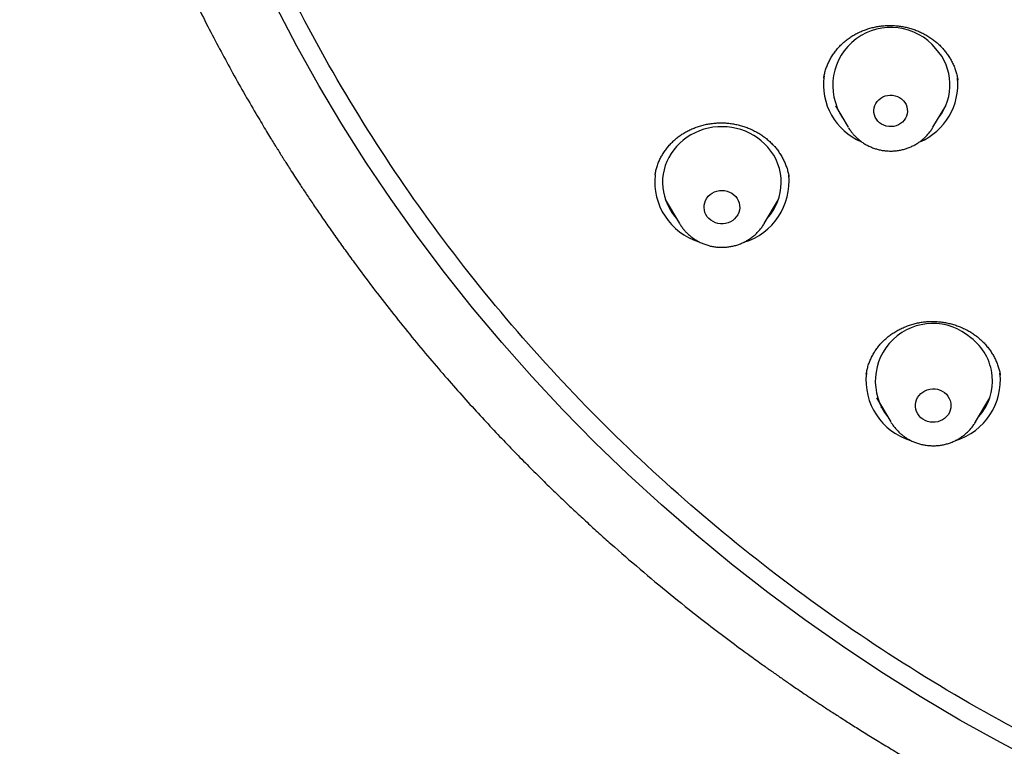
# Model space of a CAD drawing. Units: millimetres. Extents: x 8 to 675, y 12 to 1959.
# Drawn here: x 271 to 296, y 1643 to 1662 of the extents above; entities that cross this region are included whole.
import ezdxf

# ---------------------------------------------------------------- set-up
doc = ezdxf.new("R2010")
doc.units = ezdxf.units.MM

msp = doc.modelspace()

# ---------------------------------------------------------------- linework, layer by layer
at = {"color": 7, "linetype": 'Continuous', "lineweight": 30}
for p, q in [((294.822, 1660.099), (294.821, 1660.108)), ((291.733, 1659.452), (292.055, 1658.906)), ((294.194, 1658.906), (294.516, 1659.452)), ((291.822, 1659.3), (291.805, 1659.316)), ((294.445, 1659.314), (294.42, 1659.29)), ((287.176, 1657.701), (287.175, 1657.696)), ((287.433, 1657.084), (287.792, 1656.474)), ((289.932, 1656.474), (290.291, 1657.084)), ((287.602, 1656.797), (287.54, 1656.855)), ((289.932, 1656.474), (289.928, 1656.469)), ((292.51, 1652.676), (292.509, 1652.669)), ((295.892, 1652.635), (295.89, 1652.647)), ((292.769, 1652.069), (293.129, 1651.46)), ((295.268, 1651.46), (295.628, 1652.069)), ((292.938, 1651.783), (292.876, 1651.84)), ((295.268, 1651.46), (295.266, 1651.455))]:
    msp.add_line(p, q, dxfattribs=at)
at = {"color": 7, "linetype": 'Continuous', "lineweight": 30, "flags": 128}
for points in [[(296.936, 1642.81), (295.898, 1643.357), (294.875, 1643.928), (293.869, 1644.525), (292.88, 1645.146), (291.908, 1645.791), (290.954, 1646.46), (290.02, 1647.153), (289.105, 1647.868), (288.211, 1648.605), (287.337, 1649.364), (286.485, 1650.144), (285.654, 1650.945), (284.847, 1651.766), (284.062, 1652.606), (283.301, 1653.466), (282.565, 1654.344), (281.853, 1655.24), (281.166, 1656.153), (280.505, 1657.083), (279.87, 1658.028), (279.262, 1658.989), (278.68, 1659.965), (278.126, 1660.954), (277.6, 1661.957)], [(293.447, 1659.579), (293.484, 1659.531), (293.514, 1659.479), (293.534, 1659.422), (293.546, 1659.364), (293.548, 1659.304), (293.54, 1659.245), (293.524, 1659.188), (293.498, 1659.133), (293.464, 1659.083), (293.423, 1659.038), (293.374, 1659), (293.321, 1658.968), (293.262, 1658.945), (293.201, 1658.93), (293.138, 1658.923), (293.075, 1658.926), (293.013, 1658.937), (292.953, 1658.957), (292.897, 1658.985), (292.846, 1659.021), (292.802, 1659.063), (292.764, 1659.111), (292.735, 1659.164), (292.715, 1659.22), (292.703, 1659.279), (292.701, 1659.338), (292.708, 1659.397), (292.725, 1659.455), (292.751, 1659.509), (292.785, 1659.559), (292.826, 1659.604), (292.874, 1659.643), (292.928, 1659.674), (292.986, 1659.698), (293.048, 1659.713), (293.111, 1659.719), (293.174, 1659.717), (293.236, 1659.705), (293.296, 1659.685), (293.352, 1659.657), (293.402, 1659.622), (293.447, 1659.579)], [(290.021, 1658.406), (289.942, 1658.49), (289.856, 1658.568), (289.764, 1658.639), (289.665, 1658.702), (289.562, 1658.759), (289.455, 1658.807), (289.343, 1658.847), (289.229, 1658.879), (289.112, 1658.902), (288.994, 1658.916), (288.875, 1658.922), (288.756, 1658.918), (288.637, 1658.906), (288.52, 1658.885), (288.405, 1658.855), (288.293, 1658.817), (288.184, 1658.77), (288.08, 1658.715), (287.981, 1658.653), (287.887, 1658.584), (287.8, 1658.508), (287.719, 1658.425), (287.645, 1658.337), (287.58, 1658.244), (287.522, 1658.146), (287.472, 1658.044), (287.432, 1657.938), (287.4, 1657.83), (287.378, 1657.72), (287.365, 1657.609), (287.362, 1657.497), (287.368, 1657.385), (287.383, 1657.273), (287.408, 1657.164), (287.442, 1657.056), (287.485, 1656.952), (287.537, 1656.851), (287.597, 1656.754), (287.665, 1656.662), (287.717, 1656.601)], [(289.21, 1657.158), (289.248, 1657.108), (289.277, 1657.053), (289.298, 1656.994), (289.309, 1656.933), (289.311, 1656.871), (289.304, 1656.81), (289.287, 1656.751), (289.261, 1656.694), (289.226, 1656.641), (289.184, 1656.594), (289.134, 1656.553), (289.079, 1656.52), (289.02, 1656.494), (288.957, 1656.476), (288.892, 1656.468), (288.826, 1656.468), (288.761, 1656.478), (288.698, 1656.496), (288.639, 1656.522), (288.584, 1656.557), (288.536, 1656.598), (288.494, 1656.646), (288.46, 1656.699), (288.435, 1656.756), (288.419, 1656.816), (288.412, 1656.877), (288.415, 1656.939), (288.427, 1657), (288.449, 1657.058), (288.479, 1657.113), (288.518, 1657.163), (288.564, 1657.207), (288.616, 1657.244), (288.674, 1657.274), (288.735, 1657.296), (288.799, 1657.309), (288.865, 1657.313), (288.93, 1657.308), (288.994, 1657.294), (289.056, 1657.271), (289.113, 1657.241), (289.164, 1657.203), (289.21, 1657.158)], [(294.484, 1652.202), (294.532, 1652.159), (294.572, 1652.111), (294.605, 1652.057), (294.629, 1652), (294.643, 1651.939), (294.649, 1651.878), (294.644, 1651.816), (294.63, 1651.756), (294.607, 1651.698), (294.576, 1651.644), (294.536, 1651.595), (294.489, 1651.552), (294.436, 1651.515), (294.377, 1651.487), (294.315, 1651.467), (294.251, 1651.455), (294.185, 1651.452), (294.12, 1651.459), (294.056, 1651.474), (293.996, 1651.498), (293.939, 1651.529), (293.888, 1651.568), (293.844, 1651.614), (293.808, 1651.665), (293.779, 1651.721), (293.76, 1651.78), (293.75, 1651.841), (293.75, 1651.903), (293.759, 1651.964), (293.777, 1652.023), (293.805, 1652.079), (293.841, 1652.131), (293.884, 1652.177), (293.934, 1652.217), (293.99, 1652.25), (294.05, 1652.274), (294.114, 1652.29), (294.179, 1652.297), (294.245, 1652.296), (294.309, 1652.285), (294.372, 1652.265), (294.43, 1652.237), (294.484, 1652.202)]]:
    msp.add_lwpolyline(points, dxfattribs=at)
at = {"color": 7, "linetype": 'Continuous', "lineweight": 30}
for centre, radius, start, end in [((293.13, 1659.965), 1.467, 39.2234, 213.8364), ((293.277, 1659.979), 1.347, 321.9268, 42.7249), ((293.006, 1659.991), 1.579, 172.1092, 246.8348), ((293.24, 1659.993), 1.582, 293.115, 5.6727), ((289.012, 1657.512), 1.348, 317.486, 41.5516), ((288.758, 1657.531), 1.593, 173.9689, 252.4759), ((288.961, 1657.534), 1.598, 286.5932, 6.0848), ((294.191, 1652.494), 1.454, 48.7216, 218.6198), ((294.341, 1652.499), 1.355, 317.6405, 53.3651), ((294.093, 1652.515), 1.592, 173.6336, 253.0673), ((294.297, 1652.52), 1.599, 287.2752, 6.2089)]:
    msp.add_arc(centre, radius, start, end, dxfattribs=at)
for points, knots in [([(315.443, 1638.232), (314.241, 1638.338), (311.836, 1638.551), (308.278, 1639.215), (304.786, 1640.126), (301.411, 1641.293), (298.172, 1642.696), (295.086, 1644.32), (292.145, 1646.167), (289.367, 1648.224), (286.77, 1650.481), (284.369, 1652.921), (282.179, 1655.531), (280.214, 1658.295), (278.486, 1661.195), (277.005, 1664.213), (275.781, 1667.332), (274.821, 1670.531), (274.131, 1673.79), (273.715, 1677.091), (273.576, 1680.412), (273.715, 1683.733), (274.131, 1687.034), (274.821, 1690.294), (275.781, 1693.493), (277.005, 1696.611), (278.486, 1699.629), (280.214, 1702.529), (282.179, 1705.293), (284.369, 1707.903), (286.77, 1710.344), (289.367, 1712.6), (292.145, 1714.658), (295.086, 1716.504), (298.172, 1718.128), (301.384, 1719.52), (304.703, 1720.67), (308.107, 1721.572), (311.576, 1722.221), (315.088, 1722.611), (318.623, 1722.742), (322.157, 1722.611), (325.669, 1722.221), (329.139, 1721.572), (332.543, 1720.67), (335.861, 1719.52), (339.073, 1718.128), (342.159, 1716.504), (345.1, 1714.658), (347.878, 1712.6), (350.475, 1710.344), (352.876, 1707.903), (355.066, 1705.293), (357.031, 1702.529), (358.759, 1699.629), (360.24, 1696.611), (361.464, 1693.493), (362.424, 1690.294), (363.114, 1687.034), (363.53, 1683.733), (363.669, 1680.412), (363.53, 1677.091), (363.114, 1673.79), (362.424, 1670.531), (361.464, 1667.332), (360.24, 1664.213), (358.759, 1661.195), (357.031, 1658.295), (355.066, 1655.531), (352.876, 1652.921), (350.475, 1650.481), (347.878, 1648.224), (345.1, 1646.167), (342.159, 1644.32), (339.073, 1642.696), (335.835, 1641.293), (332.46, 1640.126), (328.967, 1639.215), (325.41, 1638.551), (323.005, 1638.338), (321.802, 1638.232)], [0, 0, 0, 0, 0.013106, 0.026212, 0.039318, 0.052424, 0.065212, 0.078, 0.090788, 0.103576, 0.116364, 0.129151, 0.141939, 0.154727, 0.167515, 0.180303, 0.193091, 0.205879, 0.218667, 0.231454, 0.244242, 0.25703, 0.269818, 0.282606, 0.295394, 0.308182, 0.32097, 0.333758, 0.346545, 0.359333, 0.372121, 0.384909, 0.397697, 0.410485, 0.423273, 0.436061, 0.448848, 0.461636, 0.474424, 0.487212, 0.5, 0.512788, 0.525576, 0.538364, 0.551152, 0.563939, 0.576727, 0.589515, 0.602303, 0.615091, 0.627879, 0.640667, 0.653455, 0.666242, 0.67903, 0.691818, 0.704606, 0.717394, 0.730182, 0.74297, 0.755758, 0.768546, 0.781333, 0.794121, 0.806909, 0.819697, 0.832485, 0.845273, 0.858061, 0.870849, 0.883636, 0.896424, 0.909212, 0.922, 0.934788, 0.947576, 0.960682, 0.973788, 0.986894, 1, 1, 1, 1]), ([(271.125, 1681.202), (271.124, 1681.181), (271.124, 1681.139), (271.124, 1681.066), (271.124, 1680.985), (271.124, 1680.896), (271.125, 1680.801), (271.125, 1680.675), (271.127, 1680.513), (271.13, 1680.298), (271.135, 1680.043), (271.142, 1679.755), (271.152, 1679.482), (271.161, 1679.235), (271.171, 1679.019), (271.181, 1678.811), (271.192, 1678.609), (271.204, 1678.415), (271.216, 1678.23), (271.226, 1678.072), (271.235, 1677.948), (271.241, 1677.863), (271.246, 1677.804), (271.25, 1677.756), (271.254, 1677.705), (271.259, 1677.637), (271.266, 1677.55), (271.275, 1677.445), (271.284, 1677.332), (271.304, 1677.11), (271.336, 1676.772), (271.378, 1676.375), (271.419, 1676.023), (271.456, 1675.723), (271.496, 1675.412), (271.541, 1675.087), (271.591, 1674.741), (271.648, 1674.368), (271.714, 1673.966), (271.788, 1673.535), (271.873, 1673.076), (271.969, 1672.589), (272.076, 1672.073), (272.173, 1671.638), (272.253, 1671.29), (272.313, 1671.037), (272.376, 1670.781), (272.438, 1670.534), (272.497, 1670.306), (272.549, 1670.105), (272.595, 1669.933), (272.635, 1669.787), (272.669, 1669.663), (272.697, 1669.561), (272.72, 1669.48), (272.737, 1669.419), (272.751, 1669.373), (272.762, 1669.332), (272.775, 1669.286), (272.792, 1669.228), (272.812, 1669.159), (272.839, 1669.066), (272.874, 1668.945), (272.919, 1668.794), (272.971, 1668.621), (273.031, 1668.426), (273.1, 1668.207), (273.177, 1667.964), (273.262, 1667.7), (273.355, 1667.421), (273.453, 1667.134), (273.552, 1666.848), (273.724, 1666.366), (273.973, 1665.696), (274.31, 1664.847), (274.659, 1664.021), (274.994, 1663.269), (275.313, 1662.589), (275.61, 1661.979), (275.909, 1661.39), (276.206, 1660.825), (276.507, 1660.271), (276.813, 1659.729), (277.062, 1659.301), (277.244, 1658.995), (277.356, 1658.809), (277.457, 1658.643), (277.536, 1658.514), (277.596, 1658.417), (277.639, 1658.348), (277.674, 1658.291), (277.707, 1658.238), (277.746, 1658.177), (277.799, 1658.093), (277.87, 1657.98), (277.962, 1657.835), (278.073, 1657.663), (278.205, 1657.461), (278.357, 1657.23), (278.531, 1656.97), (278.726, 1656.683), (278.941, 1656.372), (279.168, 1656.049), (279.399, 1655.727), (279.71, 1655.302), (280.099, 1654.785), (280.566, 1654.184), (281.025, 1653.614), (281.474, 1653.074), (281.912, 1652.564), (282.337, 1652.083), (282.748, 1651.63), (283.145, 1651.204), (283.526, 1650.805), (283.891, 1650.432), (284.238, 1650.085), (284.562, 1649.767), (284.868, 1649.474), (285.161, 1649.197), (285.456, 1648.924), (285.754, 1648.652), (286.197, 1648.255), (286.793, 1647.738), (287.55, 1647.108), (288.236, 1646.561), (288.846, 1646.093), (289.263, 1645.781), (289.564, 1645.561), (289.736, 1645.436), (289.883, 1645.331), (290.001, 1645.247), (290.091, 1645.183), (290.156, 1645.137), (290.201, 1645.106), (290.232, 1645.084), (290.259, 1645.064), (290.297, 1645.038), (290.352, 1645), (290.427, 1644.947), (290.524, 1644.88), (290.644, 1644.797), (290.786, 1644.7), (290.95, 1644.589), (291.136, 1644.464), (291.345, 1644.325), (291.578, 1644.172), (291.834, 1644.006), (292.115, 1643.827), (292.419, 1643.635), (292.748, 1643.432), (293.099, 1643.219), (293.472, 1642.997), (293.868, 1642.766), (294.289, 1642.526), (294.739, 1642.276), (295.218, 1642.017), (295.727, 1641.749), (296.264, 1641.475), (296.707, 1641.254), (296.973, 1641.127), (297.049, 1641.09)], [0, 0, 0, 0, 0.001286, 0.002533, 0.004186, 0.005939, 0.007857, 0.009946, 0.013573, 0.017621, 0.022989, 0.028951, 0.035025, 0.039512, 0.043859, 0.048067, 0.052134, 0.056062, 0.059849, 0.063344, 0.065646, 0.067357, 0.068478, 0.069254, 0.070267, 0.071543, 0.073382, 0.075571, 0.077883, 0.080242, 0.089054, 0.098472, 0.104364, 0.110471, 0.116793, 0.123334, 0.130338, 0.137944, 0.146149, 0.154955, 0.164361, 0.174368, 0.184974, 0.196181, 0.201302, 0.20654, 0.211893, 0.217157, 0.22191, 0.226141, 0.229652, 0.232698, 0.235279, 0.237396, 0.239049, 0.240363, 0.241232, 0.241958, 0.242925, 0.244132, 0.245582, 0.247272, 0.249991, 0.253166, 0.256797, 0.260885, 0.265526, 0.270643, 0.276234, 0.282276, 0.288403, 0.294493, 0.300548, 0.319236, 0.337571, 0.355554, 0.373185, 0.387037, 0.400664, 0.413921, 0.426657, 0.438872, 0.451708, 0.463913, 0.468536, 0.473007, 0.476891, 0.480097, 0.482101, 0.483703, 0.48493, 0.486099, 0.487446, 0.489263, 0.492018, 0.495439, 0.499523, 0.504273, 0.509804, 0.516027, 0.522942, 0.53055, 0.538562, 0.546447, 0.554193, 0.569885, 0.584974, 0.599461, 0.613346, 0.626628, 0.639308, 0.651385, 0.662861, 0.673734, 0.684005, 0.693675, 0.702743, 0.710759, 0.718639, 0.726535, 0.734448, 0.742377, 0.761555, 0.780829, 0.800197, 0.813032, 0.825909, 0.830675, 0.834823, 0.838353, 0.841264, 0.843275, 0.844828, 0.845922, 0.846463, 0.847071, 0.847884, 0.84916, 0.850953, 0.853263, 0.856089, 0.859432, 0.863292, 0.867669, 0.872562, 0.877972, 0.88392, 0.890389, 0.897378, 0.904888, 0.912917, 0.92131, 0.930204, 0.9396, 0.949497, 0.960114, 0.971252, 0.982913, 0.995096, 1, 1, 1, 1]), ([(291.434, 1660.146), (291.436, 1660.163), (291.444, 1660.215), (291.465, 1660.302), (291.498, 1660.407), (291.539, 1660.511), (291.589, 1660.613), (291.646, 1660.711), (291.71, 1660.806), (291.781, 1660.895), (291.859, 1660.979), (291.941, 1661.057), (292.029, 1661.128), (292.122, 1661.193), (292.22, 1661.253), (292.324, 1661.306), (292.432, 1661.352), (292.544, 1661.392), (292.659, 1661.425), (292.777, 1661.451), (292.896, 1661.468), (293.016, 1661.478), (293.135, 1661.481), (293.254, 1661.475), (293.371, 1661.462), (293.488, 1661.441), (293.603, 1661.412), (293.716, 1661.377), (293.827, 1661.334), (293.935, 1661.283), (294.039, 1661.227), (294.139, 1661.163), (294.234, 1661.094), (294.322, 1661.019), (294.405, 1660.94), (294.48, 1660.855), (294.549, 1660.767), (294.612, 1660.673), (294.667, 1660.575), (294.716, 1660.474), (294.757, 1660.369), (294.79, 1660.262), (294.811, 1660.172), (294.819, 1660.117), (294.822, 1660.099)], [0, 0, 0, 0, 0.011288, 0.03562, 0.060248, 0.085108, 0.110124, 0.13521, 0.160258, 0.185163, 0.209839, 0.234217, 0.25827, 0.282108, 0.306145, 0.330392, 0.35481, 0.379351, 0.403958, 0.42856, 0.453086, 0.477482, 0.501708, 0.525737, 0.549564, 0.573417, 0.597452, 0.621642, 0.645957, 0.670361, 0.694811, 0.719255, 0.743645, 0.767946, 0.792138, 0.816201, 0.840202, 0.864417, 0.888835, 0.913424, 0.938145, 0.962951, 0.987795, 1, 1, 1, 1]), ([(287.174, 1657.701), (287.179, 1657.73), (287.19, 1657.794), (287.217, 1657.893), (287.253, 1657.997), (287.297, 1658.099), (287.349, 1658.198), (287.409, 1658.294), (287.476, 1658.386), (287.55, 1658.473), (287.63, 1658.554), (287.715, 1658.63), (287.805, 1658.698), (287.9, 1658.761), (288, 1658.817), (288.105, 1658.866), (288.215, 1658.91), (288.328, 1658.947), (288.445, 1658.976), (288.564, 1658.999), (288.684, 1659.013), (288.803, 1659.02), (288.922, 1659.019), (289.04, 1659.01), (289.156, 1658.993), (289.271, 1658.969), (289.385, 1658.938), (289.498, 1658.899), (289.608, 1658.853), (289.715, 1658.799), (289.818, 1658.74), (289.916, 1658.674), (290.008, 1658.602), (290.094, 1658.525), (290.155, 1658.463), (290.188, 1658.426), (290.195, 1658.418)], [0, 0, 0, 0, 0.024229, 0.054517, 0.085048, 0.115771, 0.146623, 0.177531, 0.208397, 0.239131, 0.269659, 0.299915, 0.329836, 0.359437, 0.389075, 0.419078, 0.449378, 0.47989, 0.510512, 0.541123, 0.571584, 0.601791, 0.631657, 0.661125, 0.690381, 0.719919, 0.74975, 0.779826, 0.810086, 0.84046, 0.870873, 0.901234, 0.931478, 0.961562, 0.991458, 1, 1, 1, 1]), ([(292.056, 1658.905), (292.066, 1658.888), (292.093, 1658.842), (292.141, 1658.777), (292.18, 1658.732), (292.198, 1658.711)], [0, 0, 0, 0, 0.246884, 0.660779, 1, 1, 1, 1]), ([(292.198, 1658.711), (292.214, 1658.695), (292.252, 1658.654), (292.319, 1658.594), (292.399, 1658.532), (292.484, 1658.478), (292.573, 1658.43), (292.667, 1658.389), (292.763, 1658.357), (292.862, 1658.332), (292.963, 1658.315), (293.066, 1658.306), (293.168, 1658.305), (293.271, 1658.313), (293.372, 1658.329), (293.472, 1658.353), (293.57, 1658.385), (293.664, 1658.425), (293.755, 1658.472), (293.841, 1658.526), (293.922, 1658.587), (293.998, 1658.655), (294.068, 1658.728), (294.13, 1658.807), (294.171, 1658.866), (294.19, 1658.899), (294.192, 1658.904)], [0, 0, 0, 0, 0.029624, 0.073039, 0.116507, 0.160057, 0.203689, 0.247398, 0.291178, 0.335022, 0.378922, 0.422869, 0.466855, 0.510869, 0.554897, 0.598928, 0.642951, 0.686954, 0.730925, 0.774852, 0.818723, 0.862529, 0.906259, 0.949907, 0.993468, 1, 1, 1, 1]), ([(290.195, 1658.418), (290.206, 1658.404), (290.243, 1658.362), (290.298, 1658.288), (290.359, 1658.194), (290.413, 1658.096), (290.46, 1657.994), (290.5, 1657.889), (290.531, 1657.782), (290.55, 1657.7), (290.556, 1657.654), (290.557, 1657.645)], [0, 0, 0, 0, 0.061426, 0.1880757, 0.3156105, 0.4444121, 0.5743012, 0.7050349, 0.8363205, 0.9678354, 1, 1, 1, 1]), ([(290.181, 1656.848), (290.165, 1656.831), (290.143, 1656.809), (290.119, 1656.788), (290.113, 1656.783)], [0, 0, 0, 0, 0.7490493, 1, 1, 1, 1]), ([(287.794, 1656.473), (287.8, 1656.462), (287.822, 1656.423), (287.865, 1656.364), (287.903, 1656.317), (287.921, 1656.296)], [0, 0, 0, 0, 0.169087, 0.62593, 1, 1, 1, 1]), ([(287.921, 1656.296), (287.936, 1656.28), (287.973, 1656.238), (288.039, 1656.177), (288.118, 1656.114), (288.202, 1656.058), (288.29, 1656.009), (288.383, 1655.966), (288.479, 1655.932), (288.577, 1655.905), (288.678, 1655.886), (288.78, 1655.876), (288.883, 1655.873), (288.986, 1655.879), (289.087, 1655.893), (289.188, 1655.915), (289.286, 1655.946), (289.381, 1655.984), (289.472, 1656.029), (289.56, 1656.082), (289.642, 1656.142), (289.719, 1656.208), (289.79, 1656.28), (289.854, 1656.357), (289.9, 1656.421), (289.922, 1656.459), (289.927, 1656.469)], [0, 0, 0, 0, 0.029406, 0.072456, 0.115557, 0.158741, 0.202006, 0.245349, 0.288763, 0.332242, 0.37578, 0.419366, 0.462992, 0.506649, 0.550322, 0.594002, 0.637675, 0.681332, 0.724959, 0.768545, 0.812078, 0.855549, 0.898947, 0.942264, 0.985497, 1, 1, 1, 1]), ([(292.509, 1652.669), (292.509, 1652.672), (292.514, 1652.711), (292.53, 1652.785), (292.559, 1652.892), (292.597, 1652.997), (292.643, 1653.1), (292.697, 1653.198), (292.757, 1653.293), (292.824, 1653.382), (292.898, 1653.466), (292.978, 1653.545), (293.063, 1653.618), (293.155, 1653.686), (293.253, 1653.748), (293.356, 1653.805), (293.464, 1653.855), (293.576, 1653.899), (293.69, 1653.935), (293.805, 1653.963), (293.922, 1653.984), (294.039, 1653.997), (294.156, 1654.002), (294.274, 1653.999), (294.392, 1653.989), (294.51, 1653.971), (294.628, 1653.946), (294.744, 1653.913), (294.857, 1653.873), (294.967, 1653.826), (295.073, 1653.773), (295.173, 1653.713), (295.247, 1653.663), (295.286, 1653.633), (295.295, 1653.626)], [0, 0, 0, 0, 0.002331, 0.035839, 0.069514, 0.103271, 0.137002, 0.170601, 0.203981, 0.237069, 0.269792, 0.302164, 0.334541, 0.3673, 0.40037, 0.433661, 0.467064, 0.500447, 0.533661, 0.566593, 0.59915, 0.631269, 0.663115, 0.695258, 0.727712, 0.760427, 0.793336, 0.826363, 0.859428, 0.892425, 0.925287, 0.957963, 0.990423, 1, 1, 1, 1]), ([(295.295, 1653.626), (295.31, 1653.614), (295.354, 1653.579), (295.424, 1653.517), (295.504, 1653.436), (295.577, 1653.349), (295.645, 1653.258), (295.706, 1653.162), (295.759, 1653.063), (295.806, 1652.96), (295.844, 1652.856), (295.874, 1652.751), (295.887, 1652.681), (295.893, 1652.647)], [0, 0, 0, 0, 0.04564, 0.1391938, 0.2333847, 0.32849, 0.4243845, 0.5208963, 0.6178173, 0.7149178, 0.8119105, 0.9085534, 1, 1, 1, 1]), ([(295.525, 1651.842), (295.509, 1651.825), (295.486, 1651.8), (295.46, 1651.778), (295.452, 1651.771)], [0, 0, 0, 0, 0.7004853, 1, 1, 1, 1]), ([(293.131, 1651.457), (293.144, 1651.436), (293.173, 1651.388), (293.227, 1651.316), (293.293, 1651.241), (293.361, 1651.175), (293.408, 1651.137), (293.43, 1651.119)], [0, 0, 0, 0, 0.157146, 0.376931, 0.597085, 0.817641, 1, 1, 1, 1]), ([(293.43, 1651.119), (293.448, 1651.106), (293.493, 1651.072), (293.57, 1651.024), (293.66, 1650.978), (293.754, 1650.938), (293.851, 1650.906), (293.95, 1650.883), (294.051, 1650.867), (294.154, 1650.859), (294.257, 1650.859), (294.359, 1650.868), (294.46, 1650.885), (294.56, 1650.91), (294.657, 1650.943), (294.751, 1650.984), (294.841, 1651.032), (294.927, 1651.088), (295.007, 1651.15), (295.082, 1651.218), (295.151, 1651.292), (295.213, 1651.371), (295.248, 1651.427), (295.266, 1651.455)], [0, 0, 0, 0, 0.032498, 0.080616, 0.128791, 0.17705, 0.225386, 0.273793, 0.32226, 0.370778, 0.419337, 0.467925, 0.516527, 0.56513, 0.613723, 0.662292, 0.710823, 0.759304, 0.807722, 0.856066, 0.904326, 0.952495, 1, 1, 1, 1])]:
    msp.add_open_spline(points, degree=3, knots=knots, dxfattribs=at)

doc.saveas('drawing.dxf')
